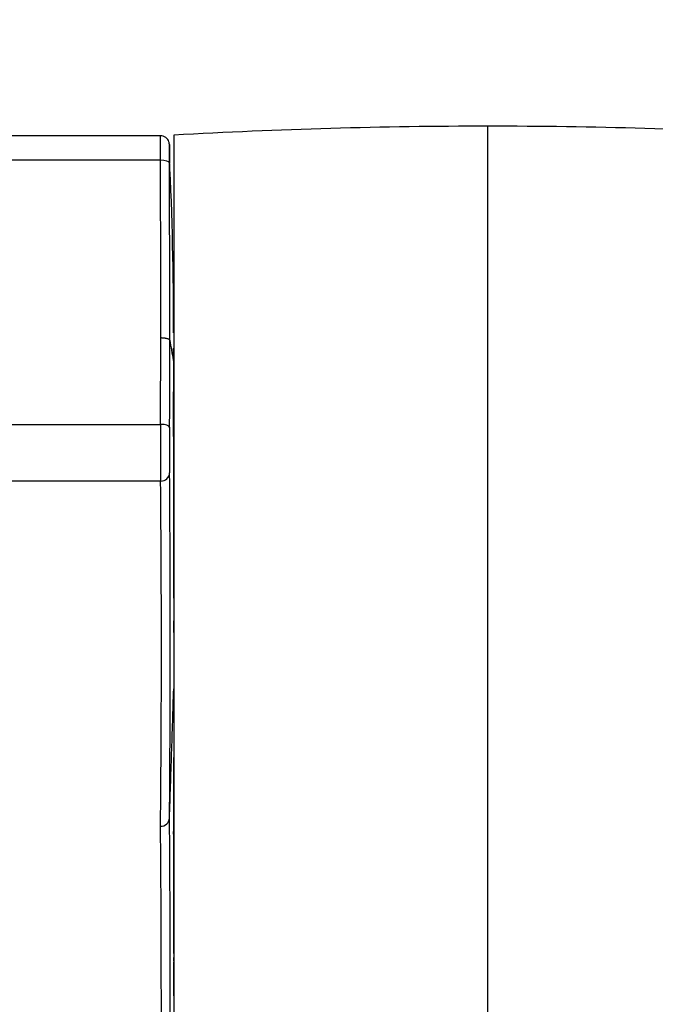
# Model space of a CAD drawing. Units: millimetres. Extents: x 0 to 356, y 0 to 204.
# Drawn here: x 140 to 144, y 62 to 68 of the extents above; entities that cross this region are included whole.
import ezdxf
from ezdxf import colors
from ezdxf.entities.mleader import LeaderData, LeaderLine
from ezdxf.math import Vec2, Vec3

# ---------------------------------------------------------------- set-up
doc = ezdxf.new("R2010")
doc.units = ezdxf.units.MM
for name, color, linetype in [('LIST-08PLAST-720', 7, 'Continuous'), ('PATA-08PLAST-XXX', 7, 'Continuous'), ('Predeterminado', 7, 'Continuous')]:
    doc.layers.add(name, color=color, linetype=linetype)

# ---------------------------------------------------------------- blocks, each defined once
blk = doc.blocks.new('SE2')
at = {"layer": 'LIST-08PLAST-720', "color": 7, "linetype": 'Continuous'}
for p, q in [((141.1531, 66.8501), (101.6601, 66.8501)), ((141.1532, 66.6999), (101.66, 66.6999)), ((141.1546, 65.0825), (141.1554, 65.6134)), ((141.2325, 65.4742), (141.2325, 65.4757)), ((101.661, 65.0825), (141.1546, 65.0825)), ((141.1546, 64.7353), (101.6609, 64.7352)), ((141.2347, 64.2326), (141.2347, 64.2494)), ((141.2347, 64.0244), (141.2347, 64.088)), ((141.2347, 63.8104), (141.2347, 63.4623)), ((141.2347, 63.0402), (141.2347, 63.0433)), ((141.2347, 61.7972), (141.2348, 61.8139)), ((141.2346, 61.5892), (141.2347, 61.6528))]:
    blk.add_line(p, q, dxfattribs=at)
for centre, radius, start, end in [((12.1012, 65.7071), 129.1115, 0.441292, 0.47928), ((-35.7795, 65.7948), 176.935, 359.941276, 0.293124), ((-42.413, 65.7791), 183.6234, 359.943227, 0.282057), ((121.2138, 65.7177), 20.0197, 359.78872, 2.85471), ((141.288, 65.8456), 0.0534, 179.71111, 180.36558), ((118.0986, 65.8181), 23.136, 359.88588, 0.06744), ((228.1187, 65.6418), 86.8843, 179.914144, 180.061892), ((100.0939, 65.3903), 41.1169, 359.54722, 0.28824), ((260.2957, 87.3174), 121.05, 190.336692, 190.395122), ((258.6833, 65.9019), 117.4516, 180.208619, 180.30228), ((118.5035, 65.0982), 22.7306, 359.77341, 0.46395), ((158.4084, 64.9065), 17.2547, 179.41545, 180.56863), ((152.9631, 64.923), 11.7544, 179.30624, 180.67227), ((187.9952, 64.6511), 46.7626, 179.56236, 180.48742), ((21.6983, 63.7631), 119.5156, 359.476885, 0.489955), ((31.1563, 63.7121), 110.003, 359.431941, 0.53292), ((140.2555, 64.2874), 0.9797, 357.73438, 358.00794), ((141.2891, 64.2466), 0.0548, 176.97606, 177.42077), ((133.9547, 64.2658), 7.2801, 359.69116, 359.73845), ((41.9603, 64.195), 99.2744, 359.938282, 0.017859), ((134.6805, 64.0592), 6.5543, 359.64428, 359.69634), ((130.6994, 63.8521), 10.5354, 359.76306, 359.79571), ((91.8483, 62.7824), 49.3864, 359.75664, 0.0759), ((141.1553, 62.6752), 0.0537, 268.56089, 356.50052), ((-1.138, 61.5276), 142.3515, 359.573829, 0.46061), ((10.8561, 61.4795), 130.3028, 359.533716, 0.502165), ((208.6778, 62.209), 67.4445, 179.691084, 180.332335), ((139.9631, 61.8522), 1.272, 358.24644, 358.45272), ((36.6791, 61.7733), 104.5556, 359.933991, 0.009552), ((136.3102, 61.6246), 4.9246, 359.52922, 359.58837)]:
    blk.add_arc(centre, radius, start, end, dxfattribs=at)
for centre, major_axis, ratio, start_param, end_param in [((141.1532, 66.6825), (0.055, 0.0002), 0.317302, 0.015988, 1.569416), ((141.1546, 65.0651), (0.055, -0.0006), 0.317289, 0.048459, 1.574147), ((141.1546, 64.7873), (0.055, 0.0023), 0.945434, 4.673663, 6.198487), ((141.2897, 64.2325), (-0.055, 0), 0.945519, 6.093539, 6.281243), ((141.2897, 61.7972), (0.055, 0), 0.945518, 2.934463, 3.142371)]:
    blk.add_ellipse(centre, major_axis=major_axis, ratio=ratio, start_param=start_param, end_param=end_param, dxfattribs=at)
for points, knots in [([(141.1532, 66.6999), (141.1531, 66.7138), (141.1531, 66.727), (141.1531, 66.7523), (141.1531, 66.7641), (141.1531, 66.7858), (141.1531, 66.7958), (141.1531, 66.8135), (141.1531, 66.8211), (141.1531, 66.8339), (141.1531, 66.839), (141.1531, 66.8465), (141.1531, 66.8488), (141.1531, 66.85), (141.1531, 66.8501), (141.1531, 66.8501)], [0, 0, 0, 0, 0.125, 0.125, 0.25, 0.25, 0.375, 0.375, 0.5, 0.5, 0.625, 0.625, 0.75, 0.75, 0.7899512, 0.7899512, 0.7899512, 0.7899512]), ([(141.2082, 66.7874), (141.2082, 66.7875), (141.2081, 66.7915), (141.2081, 66.794), (141.2081, 66.7953), (141.2081, 66.7961), (141.2081, 66.7966), (141.208, 66.7973), (141.2079, 66.7995), (141.2074, 66.8049), (141.205, 66.8146), (141.1987, 66.8273), (141.187, 66.8396), (141.1709, 66.8485), (141.1595, 66.8494), (141.1531, 66.8498)], [0, 0, 0, 0, 0.002355, 0.228839, 0.345594, 0.364348, 0.373584, 0.379835, 0.389032, 0.424725, 0.497654, 0.610262, 0.732972, 0.869615, 1, 1, 1, 1]), ([(141.2082, 66.7871), (141.2081, 66.7906), (141.2081, 66.7931), (141.2081, 66.7959), (141.2081, 66.7963), (141.2081, 66.7948), (141.2081, 66.793), (141.2081, 66.7874), (141.2081, 66.7835), (141.2081, 66.7739), (141.2081, 66.7682), (141.2081, 66.7549), (141.2081, 66.7474), (141.2081, 66.7312), (141.2081, 66.7223), (141.2081, 66.7033), (141.2081, 66.6934), (141.2082, 66.683)], [0, 0, 0, 0, 0.125, 0.125, 0.25, 0.25, 0.375, 0.375, 0.5, 0.5, 0.625, 0.625, 0.75, 0.75, 0.875, 0.875, 1, 1, 1, 1]), ([(141.1554, 65.6134), (141.1573, 65.6134), (141.1612, 65.6133), (141.1671, 65.613), (141.1733, 65.6125), (141.1796, 65.6116), (141.1858, 65.6105), (141.1919, 65.6091), (141.1975, 65.6073), (141.2024, 65.6052), (141.2064, 65.6027), (141.2093, 65.6), (141.21, 65.5981), (141.2103, 65.5971)], [0, 0, 0, 0, 0.067868, 0.140347, 0.217437, 0.299136, 0.385443, 0.476358, 0.571879, 0.672005, 0.776735, 0.886067, 1, 1, 1, 1]), ([(141.2325, 65.4757), (141.2327, 65.4893), (141.2329, 65.5019), (141.2332, 65.5233), (141.2333, 65.5323), (141.2335, 65.5418), (141.2335, 65.5443), (141.2335, 65.548), (141.2336, 65.5492), (141.2336, 65.5501), (141.2336, 65.5499), (141.2336, 65.5486), (141.2337, 65.5482), (141.2337, 65.5477)], [0, 0, 0, 0, 0.25, 0.25, 0.5, 0.5, 0.625, 0.625, 0.75, 0.75, 0.875, 0.875, 0.9206279, 0.9206279, 0.9206279, 0.9206279]), ([(141.2347, 63.8145), (141.2347, 63.8264), (141.2347, 63.8384), (141.2347, 63.8503), (141.2347, 63.8602), (141.2347, 63.87), (141.2347, 63.8799)], [0, 0, 0, 0, 0.547609, 0.547609, 0.547609, 1, 1, 1, 1]), ([(141.2089, 62.6719), (141.2132, 62.8037), (141.2175, 62.9354), (141.2261, 63.1988), (141.2305, 63.3306), (141.2347, 63.4623)], [0, 0, 0, 0, 0.5, 0.5, 1, 1, 1, 1]), ([(141.2347, 62.8478), (141.2347, 62.8799), (141.2347, 62.9119), (141.2347, 62.944), (141.2347, 62.976), (141.2347, 63.0081), (141.2347, 63.0402)], [0, 0, 0, 0, 0.499884, 0.499884, 0.499884, 1, 1, 1, 1])]:
    blk.add_open_spline(points, degree=3, knots=knots, dxfattribs=at)
blk.add_open_spline([(141.2347, 63.4623), (141.2348, 63.3226), (141.2347, 63.183), (141.2347, 63.0433)], degree=3, dxfattribs=at)
at = {"layer": 'PATA-08PLAST-XXX', "color": 7, "linetype": 'Continuous'}
for p, q in [((143.1597, 66.6828), (143.1597, 66.9081)), ((141.2347, 66.8531), (141.2347, 42.0855)), ((143.1597, 65.118), (143.1597, 66.6828)), ((143.1597, 64.7013), (143.1597, 65.118)), ((143.1597, 60.3859), (143.1597, 64.7013))]:
    blk.add_line(p, q, dxfattribs=at)
for centre, start, end in [((143.1598, 33.1919), 90.00005, 93.27309), ((143.1597, 33.1919), 86.72691, 89.99995)]:
    blk.add_arc(centre, 33.7162, start, end, dxfattribs=at)
blk = doc.blocks.new('_DOT')
at = {"color": 0}
blk.add_line((0, 0), (-1, 0), dxfattribs=at)
at = {"color": 0, "const_width": 0.333}
blk.add_lwpolyline([(-0.1665, 0, 1), (0.1665, 0, 1)], format="xyb", close=True, dxfattribs=at)

msp = doc.modelspace()

# ---------------------------------------------------------------- linework, layer by layer
at = {"color": 7, "linetype": 'Continuous'}
msp.add_open_spline([(137.78869, 88.17868), (143.93338, 79.03355), (143.77006, 71.07353), (137.34043, 66.3301)], degree=3, dxfattribs=at)

# ---------------------------------------------------------------- block references
at = {"layer": 'Predeterminado'}
msp.add_blockref('SE2', (0, 0), dxfattribs=at)

# ---------------------------------------------------------------- leaders
at = {"layer": 'Predeterminado', "color": 7, "linetype": 'Continuous'}
ml = msp.add_multileader_mtext('Standard', dxfattribs=at)
ml.set_content('{\\pxsm0.9;\\fCalibri|b0||i0||c0|p34;\\W1.;Documento no contractual - Document no contractual - Non-contractual document - Non-contractual document - Documento não contratual\\P}', color=256)
ml.set_leader_properties()
ml.set_arrow_properties(name='DOT')
ml.build(insert=Vec2(0, 0))
ml.multileader.update_dxf_attribs({"leader_type": 0, "has_text_frame": 1, "dogleg_length": 0, "arrow_head_size": 1.8})
ctx = ml.context
ctx.base_point, ctx.char_height, ctx.arrow_head_size, ctx.plane_x_axis, ctx.plane_y_axis = Vec3(306.22662, 35.13378), 1.8, 1.8, Vec3(0, 1), Vec3(-1, 0)
notes = []
notes.append((ctx, [(0, (0, 0, 0), (0, 0), (1, 0), 1, [])]))
ctx.mtext.insert, ctx.mtext.text_direction, ctx.mtext.rotation = Vec3(305.32662, 37.13378), Vec3(0, 1), 1.5707963
ml = msp.add_multileader_mtext('Standard', dxfattribs=at)
ml.set_content('{\\pxsm0.9;\\fArial TUR|b0||i0||c0|p34;\\W1.;Banco 08PLAST,sin apoyabrazos, fabricado en Polipropileno y Poliamida,medidas 3230x595x830 mm,disponible en varios colores.\\P}', color=256)
ml.set_leader_properties()
ml.set_arrow_properties(name='DOT')
ml.build(insert=Vec2(0, 0))
ml.multileader.update_dxf_attribs({"leader_type": 0, "dogleg_length": 0, "arrow_head_size": 2.5})
ctx = ml.context
ctx.base_point, ctx.char_height, ctx.arrow_head_size = Vec3(6.63944, 192.26358), 2.5, 2.5
notes.append((ctx, [(0, (0, 0, 0), (0, 0), (1, 0), 1, [])]))
ctx.mtext.insert = Vec3(8.63944, 193.51358)
for ctx, leaders in notes:
    for number, flags, end, landing, length, lines in leaders:
        leader = LeaderData()
        leader.index, (leader.has_last_leader_line, leader.has_dogleg_vector, leader.attachment_direction) = number, flags
        leader.last_leader_point, leader.dogleg_vector, leader.dogleg_length = Vec3(end), Vec3(landing), length
        for number, points, colour, breaks in lines:
            line = LeaderLine()
            line.index, line.vertices, line.color, line.breaks = number, Vec3.list(points), colors.encode_raw_color(colour), breaks
            leader.lines.append(line)
        ctx.leaders.append(leader)

doc.saveas('drawing.dxf')
